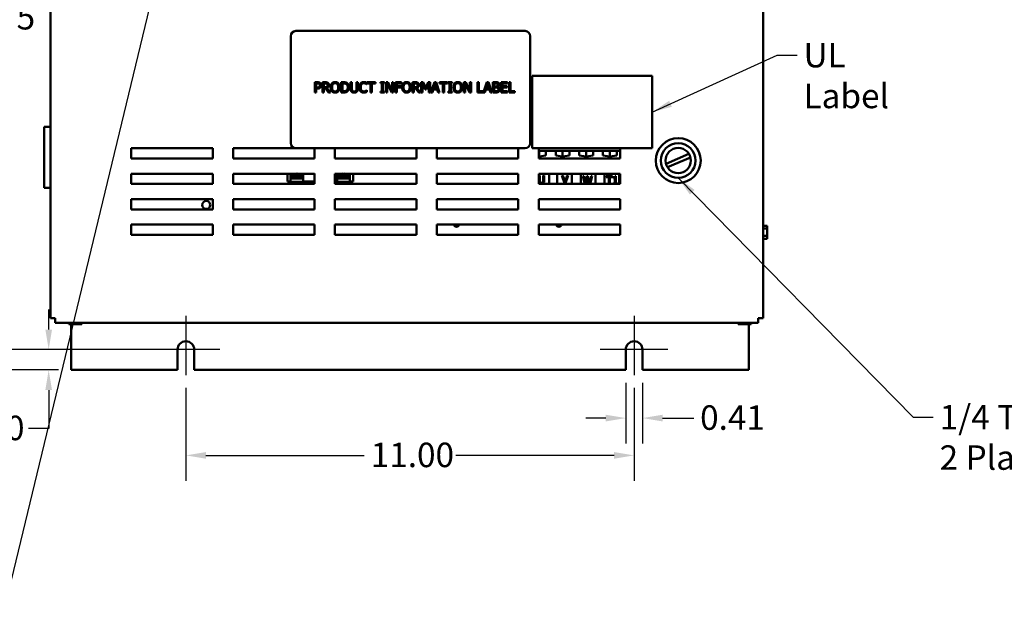
# Model space of a CAD drawing. Units: inches. Extents: x 2 to 108, y 1 to 84.
# Drawn here: x 25 to 49, y 20 to 35 of the extents above; entities that cross this region are included whole.
import ezdxf

# ---------------------------------------------------------------- set-up
doc = ezdxf.new("R2010")
doc.units = ezdxf.units.IN
doc.header["$LTSCALE"] = 5
doc.header["$MEASUREMENT"] = 0
for name, color, linetype, lineweight in [('Center Mark (ANSI)', 7, 'Continuous', 25), ('Dimension (ANSI)', 7, 'Continuous', 25), ('Symbol (ANSI)', 7, 'Continuous', 25), ('Visible (ANSI)', 7, 'Continuous', 50)]:
    doc.layers.add(name, color=color, linetype=linetype, lineweight=lineweight)
doc.styles.add('Note Text (ANSI)', font='tahoma.ttf')
doc.dimstyles.new('Default (ANSI)', dxfattribs={"dimscale": 5, "dimtxt": 0.12, "dimasz": 0.098425, "dimexe": 0.125, "dimexo": 0.0625, "dimgap": 0.031496, "dimtad": 0, "dimtih": 1, "dimtoh": 1, "dimrnd": 1e-08, "dimzin": 0, "dimdsep": 46, "dimtxsty": 'Note Text (ANSI)', "dimcen": 0.09, "dimdle": 0.393701, "dimclrd": 256, "dimclre": 256, "dimclrt": 256, "dimadec": 0, "dimazin": 1, "dimtfac": 1, "dimtofl": 0, "dimtmove": 0, "dimatfit": 3, "dimfxl": 1, "dimtolj": 1, "dimtzin": 4, "dimlwd": -1, "dimlwe": -1, "dimarcsym": 0})
doc.dimstyles.new('Default (ANSI)$7', dxfattribs={"dimscale": 5, "dimtxt": 0.12, "dimasz": 0.098425, "dimexe": 0.125, "dimexo": 0.0625, "dimgap": 0.031496, "dimtad": 0, "dimtih": 1, "dimtoh": 1, "dimrnd": 1e-08, "dimzin": 0, "dimdsep": 46, "dimtxsty": 'Note Text (ANSI)', "dimcen": 0.09, "dimdle": 0.393701, "dimclrd": 256, "dimclre": 256, "dimclrt": 256, "dimadec": 0, "dimazin": 1, "dimtfac": 1, "dimtofl": 0, "dimtmove": 0, "dimatfit": 3, "dimfxl": 1, "dimtolj": 1, "dimtzin": 4, "dimlwd": -1, "dimlwe": -1, "dimarcsym": 0})

# ---------------------------------------------------------------- blocks, each defined once
blk = doc.blocks.new('*D34')
at = {"layer": 'Defpoints', "color": 0, "transparency": 16777216}
for p in [(27.772, 57.914), (20.892, 26.288), (25.937, 26.288)]:
    blk.add_point(p, dxfattribs=at)
at = {"layer": 'Dimension (ANSI)', "transparency": 16777216}
for p, q in [((27.46, 57.914), (20.267, 57.914)), ((20.892, 57.422), (20.892, 47.048)), ((20.892, 26.78), (20.892, 46.108)), ((25.625, 26.288), (20.267, 26.288))]:
    blk.add_line(p, q, dxfattribs=at)
for points in [[(20.81, 57.422), (20.974, 57.422), (20.892, 57.914)], [(20.81, 26.78), (20.974, 26.78), (20.892, 26.288)]]:
    blk.add_solid(points, dxfattribs=at)
at = {"layer": 'Dimension (ANSI)', "transparency": 16777216, "insert": (19.759, 46.891), "char_height": 0.6, "attachment_point": 1, "style": 'Note Text (ANSI)'}
blk.add_mtext('\\A1; \\fTahoma|b0|i0;\\H0.6000;31.65', dxfattribs=at)
blk = doc.blocks.new('*D35')
at = {"layer": 'Defpoints', "color": 0, "transparency": 16777216}
for p in [(39.548, 26.288), (39.958, 26.288), (39.548, 25.109)]:
    blk.add_point(p, dxfattribs=at)
at = {"layer": 'Dimension (ANSI)', "transparency": 16777216}
for p, q in [((39.548, 25.975), (39.548, 24.484)), ((39.958, 25.975), (39.958, 24.484)), ((39.056, 25.109), (38.564, 25.109)), ((40.45, 25.109), (41.215, 25.109))]:
    blk.add_line(p, q, dxfattribs=at)
for points in [[(39.056, 25.191), (39.056, 25.027), (39.548, 25.109)], [(40.45, 25.191), (40.45, 25.027), (39.958, 25.109)]]:
    blk.add_solid(points, dxfattribs=at)
at = {"layer": 'Dimension (ANSI)', "transparency": 16777216, "insert": (41.372, 25.421), "char_height": 0.6, "attachment_point": 1, "style": 'Note Text (ANSI)'}
blk.add_mtext('\\A1;0.41', dxfattribs=at)
blk = doc.blocks.new('*D36')
at = {"layer": 'Defpoints', "color": 0, "transparency": 16777216}
for p in [(28.753, 26.163), (39.753, 26.163), (39.753, 24.194)]:
    blk.add_point(p, dxfattribs=at)
at = {"layer": 'Dimension (ANSI)', "transparency": 16777216}
for p, q in [((28.753, 25.85), (28.753, 23.569)), ((39.753, 25.85), (39.753, 23.569)), ((29.245, 24.194), (33.132, 24.194)), ((39.261, 24.194), (35.374, 24.194))]:
    blk.add_line(p, q, dxfattribs=at)
for points in [[(29.245, 24.276), (29.245, 24.112), (28.753, 24.194)], [(39.261, 24.276), (39.261, 24.112), (39.753, 24.194)]]:
    blk.add_solid(points, dxfattribs=at)
at = {"layer": 'Dimension (ANSI)', "transparency": 16777216, "insert": (33.289, 24.506), "char_height": 0.6, "attachment_point": 1, "style": 'Note Text (ANSI)'}
blk.add_mtext('\\A1;11.00', dxfattribs=at)
blk = doc.blocks.new('*D37')
at = {"layer": 'Defpoints', "color": 0, "transparency": 16777216}
for p in [(23.99, 56.538), (27.925, 56.538), (27.923, 26.788)]:
    blk.add_point(p, dxfattribs=at)
at = {"layer": 'Dimension (ANSI)', "transparency": 16777216}
for p, q in [((27.612, 56.538), (23.365, 56.538)), ((23.99, 56.046), (23.99, 35.395)), ((23.99, 27.28), (23.99, 34.455)), ((27.61, 26.788), (23.365, 26.788))]:
    blk.add_line(p, q, dxfattribs=at)
for points in [[(23.908, 56.046), (24.072, 56.046), (23.99, 56.538)], [(23.908, 27.28), (24.072, 27.28), (23.99, 26.788)]]:
    blk.add_solid(points, dxfattribs=at)
at = {"layer": 'Dimension (ANSI)', "transparency": 16777216, "insert": (23.008, 35.238), "char_height": 0.6, "attachment_point": 1, "style": 'Note Text (ANSI)'}
blk.add_mtext('\\A1;29.75', dxfattribs=at)
blk = doc.blocks.new('*D38')
at = {"layer": 'Defpoints', "color": 0, "transparency": 16777216}
for p in [(25.937, 57.042), (22.279, 26.288), (25.937, 26.288)]:
    blk.add_point(p, dxfattribs=at)
at = {"layer": 'Dimension (ANSI)', "transparency": 16777216}
for p, q in [((25.625, 57.042), (21.654, 57.042)), ((22.279, 56.55), (22.279, 42.987)), ((22.279, 26.78), (22.279, 42.047)), ((25.625, 26.288), (21.654, 26.288))]:
    blk.add_line(p, q, dxfattribs=at)
for points in [[(22.197, 56.55), (22.361, 56.55), (22.279, 57.042)], [(22.197, 26.78), (22.361, 26.78), (22.279, 26.288)]]:
    blk.add_solid(points, dxfattribs=at)
at = {"layer": 'Dimension (ANSI)', "transparency": 16777216, "insert": (21.294, 42.829), "char_height": 0.6, "attachment_point": 1, "style": 'Note Text (ANSI)'}
blk.add_mtext('\\A1;30.75', dxfattribs=at)
blk = doc.blocks.new('*D39')
at = {"layer": 'Defpoints', "color": 0, "transparency": 16777216}
for p in [(25.386, 26.788), (28.548, 26.788), (25.937, 26.288)]:
    blk.add_point(p, dxfattribs=at)
at = {"layer": 'Dimension (ANSI)', "transparency": 16777216}
for p, q in [((25.386, 27.28), (25.386, 27.772)), ((28.235, 26.788), (24.761, 26.788)), ((25.625, 26.288), (24.761, 26.288)), ((25.386, 25.796), (25.386, 24.855)), ((25.386, 24.855), (24.893, 24.855))]:
    blk.add_line(p, q, dxfattribs=at)
for points in [[(25.304, 27.28), (25.468, 27.28), (25.386, 26.788)], [(25.304, 25.796), (25.468, 25.796), (25.386, 26.288)]]:
    blk.add_solid(points, dxfattribs=at)
at = {"layer": 'Dimension (ANSI)', "transparency": 16777216, "insert": (23.202, 25.167), "char_height": 0.6, "attachment_point": 1, "style": 'Note Text (ANSI)'}
blk.add_mtext('\\A1;0.50', dxfattribs=at)

msp = doc.modelspace()

# ---------------------------------------------------------------- linework, layer by layer
at = {"layer": 'Center Mark (ANSI)', "linetype": 'Continuous'}
for p, q in [((28.753, 27.618), (28.753, 26.163)), ((39.753, 27.618), (39.753, 26.163)), ((29.583, 26.788), (27.923, 26.788)), ((40.583, 26.788), (38.923, 26.788))]:
    msp.add_line(p, q, dxfattribs=at)
at = {"layer": 'Visible (ANSI)'}
for p, q in [((25.427, 55.782), (25.427, 27.562)), ((42.917, 27.562), (42.917, 55.782)), ((37.076, 34.602), (31.451, 34.602)), ((31.326, 34.477), (31.326, 31.852)), ((37.201, 31.852), (37.201, 34.477)), ((37.248, 33.497), (37.248, 31.727)), ((40.198, 33.497), (37.248, 33.497)), ((40.198, 31.727), (40.198, 33.497)), ((31.916, 33.344), (31.979, 33.344)), ((31.916, 33.094), (31.916, 33.344)), ((31.977, 33.315), (31.95, 33.315)), ((31.95, 33.315), (31.95, 33.216)), ((31.95, 33.216), (31.972, 33.216)), ((31.95, 33.187), (31.95, 33.094)), ((31.978, 33.187), (31.95, 33.187)), ((32.106, 33.344), (32.171, 33.344)), ((32.106, 33.094), (32.106, 33.344)), ((32.139, 33.315), (32.139, 33.221)), ((32.172, 33.315), (32.139, 33.315)), ((32.139, 33.221), (32.169, 33.221)), ((32.139, 33.194), (32.139, 33.094)), ((32.177, 33.194), (32.139, 33.194)), ((32.256, 33.094), (32.177, 33.194)), ((32.211, 33.203), (32.3, 33.094)), ((32.563, 33.344), (32.62, 33.344)), ((32.563, 33.094), (32.563, 33.344)), ((32.596, 33.315), (32.596, 33.123)), ((32.621, 33.315), (32.596, 33.315)), ((32.596, 33.123), (32.621, 33.123)), ((32.793, 33.344), (32.826, 33.344)), ((32.793, 33.188), (32.793, 33.344)), ((32.826, 33.344), (32.826, 33.188)), ((32.941, 33.344), (32.974, 33.344)), ((32.941, 33.187), (32.941, 33.344)), ((32.974, 33.344), (32.974, 33.188)), ((33.197, 33.287), (33.194, 33.287)), ((33.194, 33.151), (33.197, 33.151)), ((33.197, 33.328), (33.197, 33.287)), ((33.197, 33.151), (33.197, 33.111)), ((33.202, 33.344), (33.403, 33.344)), ((33.202, 33.315), (33.202, 33.344)), ((33.286, 33.315), (33.202, 33.315)), ((33.286, 33.094), (33.286, 33.315)), ((33.319, 33.315), (33.319, 33.094)), ((33.403, 33.315), (33.319, 33.315)), ((33.403, 33.344), (33.403, 33.315)), ((33.526, 33.319), (33.526, 33.344)), ((33.526, 33.344), (33.623, 33.344)), ((33.558, 33.319), (33.526, 33.319)), ((33.526, 33.12), (33.558, 33.12)), ((33.526, 33.094), (33.526, 33.12)), ((33.558, 33.12), (33.558, 33.319)), ((33.591, 33.319), (33.591, 33.12)), ((33.623, 33.319), (33.591, 33.319)), ((33.591, 33.12), (33.623, 33.12)), ((33.623, 33.344), (33.623, 33.319)), ((33.623, 33.12), (33.623, 33.094)), ((33.664, 33.094), (33.664, 33.344)), ((33.664, 33.344), (33.711, 33.344)), ((33.695, 33.31), (33.695, 33.094)), ((33.806, 33.094), (33.695, 33.31)), ((33.711, 33.344), (33.812, 33.146)), ((33.812, 33.344), (33.843, 33.344)), ((33.812, 33.146), (33.812, 33.344)), ((33.843, 33.344), (33.843, 33.094)), ((33.894, 33.344), (34.043, 33.344)), ((33.894, 33.094), (33.894, 33.344)), ((33.927, 33.315), (33.927, 33.244)), ((34.043, 33.315), (33.927, 33.315)), ((33.927, 33.244), (34.038, 33.244)), ((34.038, 33.215), (33.927, 33.215)), ((33.927, 33.215), (33.927, 33.094)), ((34.038, 33.244), (34.038, 33.215)), ((34.043, 33.344), (34.043, 33.315)), ((34.316, 33.344), (34.381, 33.344)), ((34.316, 33.094), (34.316, 33.344)), ((34.35, 33.315), (34.35, 33.221)), ((34.383, 33.315), (34.35, 33.315)), ((34.35, 33.221), (34.379, 33.221)), ((34.35, 33.194), (34.35, 33.094)), ((34.388, 33.194), (34.35, 33.194)), ((34.467, 33.094), (34.388, 33.194)), ((34.421, 33.203), (34.51, 33.094)), ((34.53, 33.344), (34.575, 33.344)), ((34.53, 33.094), (34.53, 33.344)), ((34.561, 33.31), (34.561, 33.094)), ((34.625, 33.163), (34.561, 33.31)), ((34.575, 33.344), (34.638, 33.205)), ((34.646, 33.163), (34.625, 33.163)), ((34.638, 33.205), (34.698, 33.344)), ((34.711, 33.31), (34.646, 33.163)), ((34.698, 33.344), (34.744, 33.344)), ((34.711, 33.094), (34.711, 33.31)), ((34.744, 33.344), (34.744, 33.094)), ((34.768, 33.094), (34.852, 33.344)), ((34.824, 33.164), (34.801, 33.094)), ((34.92, 33.164), (34.824, 33.164)), ((34.872, 33.31), (34.833, 33.192)), ((34.833, 33.192), (34.91, 33.192)), ((34.852, 33.344), (34.893, 33.344)), ((34.91, 33.192), (34.872, 33.31)), ((34.893, 33.344), (34.977, 33.094)), ((34.942, 33.094), (34.92, 33.164)), ((34.975, 33.344), (35.176, 33.344)), ((34.975, 33.315), (34.975, 33.344)), ((35.059, 33.315), (34.975, 33.315)), ((35.059, 33.094), (35.059, 33.315)), ((35.093, 33.315), (35.093, 33.094)), ((35.176, 33.315), (35.093, 33.315)), ((35.176, 33.344), (35.176, 33.315)), ((35.192, 33.319), (35.192, 33.344)), ((35.192, 33.344), (35.289, 33.344)), ((35.224, 33.319), (35.192, 33.319)), ((35.192, 33.12), (35.224, 33.12)), ((35.192, 33.094), (35.192, 33.12)), ((35.224, 33.12), (35.224, 33.319)), ((35.257, 33.319), (35.257, 33.12)), ((35.289, 33.319), (35.257, 33.319)), ((35.257, 33.12), (35.289, 33.12)), ((35.289, 33.344), (35.289, 33.319)), ((35.289, 33.12), (35.289, 33.094)), ((35.573, 33.094), (35.573, 33.344)), ((35.573, 33.344), (35.621, 33.344)), ((35.604, 33.31), (35.604, 33.094)), ((35.715, 33.094), (35.604, 33.31)), ((35.621, 33.344), (35.721, 33.146)), ((35.721, 33.344), (35.752, 33.344)), ((35.721, 33.146), (35.721, 33.344)), ((35.752, 33.344), (35.752, 33.094)), ((35.91, 33.344), (35.943, 33.344)), ((35.91, 33.094), (35.91, 33.344)), ((35.943, 33.344), (35.943, 33.124)), ((35.943, 33.124), (36.055, 33.124)), ((36.055, 33.097), (36.139, 33.344)), ((36.055, 33.124), (36.055, 33.097)), ((36.111, 33.164), (36.088, 33.094)), ((36.206, 33.164), (36.111, 33.164)), ((36.158, 33.31), (36.12, 33.192)), ((36.12, 33.192), (36.197, 33.192)), ((36.139, 33.344), (36.179, 33.344)), ((36.197, 33.192), (36.158, 33.31)), ((36.179, 33.344), (36.264, 33.094)), ((36.229, 33.094), (36.206, 33.164)), ((36.287, 33.344), (36.354, 33.344)), ((36.287, 33.094), (36.287, 33.344)), ((36.321, 33.316), (36.321, 33.243)), ((36.352, 33.316), (36.321, 33.316)), ((36.321, 33.243), (36.358, 33.243)), ((36.358, 33.215), (36.321, 33.215)), ((36.321, 33.215), (36.321, 33.123)), ((36.321, 33.123), (36.348, 33.123)), ((36.41, 33.234), (36.41, 33.233)), ((36.49, 33.344), (36.646, 33.344)), ((36.49, 33.094), (36.49, 33.344)), ((36.523, 33.315), (36.523, 33.246)), ((36.646, 33.315), (36.523, 33.315)), ((36.523, 33.246), (36.638, 33.246)), ((36.523, 33.217), (36.523, 33.124)), ((36.638, 33.217), (36.523, 33.217)), ((36.523, 33.124), (36.646, 33.124)), ((36.638, 33.246), (36.638, 33.217)), ((36.646, 33.344), (36.646, 33.315)), ((36.646, 33.124), (36.646, 33.094)), ((36.683, 33.344), (36.716, 33.344)), ((36.683, 33.094), (36.683, 33.344)), ((36.716, 33.344), (36.716, 33.124)), ((36.716, 33.124), (36.828, 33.124)), ((36.828, 33.124), (36.828, 33.094)), ((31.95, 33.094), (31.916, 33.094)), ((32.139, 33.094), (32.106, 33.094)), ((32.3, 33.094), (32.256, 33.094)), ((32.62, 33.094), (32.563, 33.094)), ((33.319, 33.094), (33.286, 33.094)), ((33.623, 33.094), (33.526, 33.094)), ((33.695, 33.094), (33.664, 33.094)), ((33.843, 33.094), (33.806, 33.094)), ((33.927, 33.094), (33.894, 33.094)), ((34.35, 33.094), (34.316, 33.094)), ((34.51, 33.094), (34.467, 33.094)), ((34.561, 33.094), (34.53, 33.094)), ((34.744, 33.094), (34.711, 33.094)), ((34.801, 33.094), (34.768, 33.094)), ((34.977, 33.094), (34.942, 33.094)), ((35.093, 33.094), (35.059, 33.094)), ((35.289, 33.094), (35.192, 33.094)), ((35.604, 33.094), (35.573, 33.094)), ((35.752, 33.094), (35.715, 33.094)), ((36.088, 33.094), (35.91, 33.094)), ((36.264, 33.094), (36.229, 33.094)), ((36.359, 33.094), (36.287, 33.094)), ((36.646, 33.094), (36.49, 33.094)), ((36.828, 33.094), (36.683, 33.094)), ((25.277, 32.254), (25.427, 32.254)), ((25.277, 32.254), (25.277, 30.754)), ((27.411, 31.477), (27.411, 31.727)), ((27.411, 31.727), (29.411, 31.727)), ((29.411, 31.727), (29.411, 31.477)), ((29.911, 31.477), (29.911, 31.727)), ((29.911, 31.727), (31.451, 31.727)), ((31.451, 31.727), (37.076, 31.727)), ((31.911, 31.727), (31.911, 31.477)), ((32.411, 31.477), (32.411, 31.727)), ((34.411, 31.727), (34.411, 31.477)), ((34.911, 31.477), (34.911, 31.727)), ((36.911, 31.727), (36.911, 31.477)), ((37.248, 31.727), (40.198, 31.727)), ((37.411, 31.477), (37.411, 31.727)), ((39.411, 31.665), (37.411, 31.665)), ((37.411, 31.663), (37.589, 31.663)), ((37.419, 31.522), (37.419, 31.663)), ((37.589, 31.663), (37.589, 31.547)), ((37.828, 31.663), (38.169, 31.663)), ((37.828, 31.547), (37.828, 31.663)), ((37.999, 31.522), (37.999, 31.663)), ((38.169, 31.663), (38.169, 31.547)), ((38.408, 31.547), (38.408, 31.663)), ((38.408, 31.663), (38.749, 31.663)), ((38.579, 31.522), (38.579, 31.663)), ((38.749, 31.663), (38.749, 31.547)), ((38.988, 31.663), (39.329, 31.663)), ((38.988, 31.547), (38.988, 31.663)), ((39.159, 31.522), (39.159, 31.663)), ((39.329, 31.663), (39.329, 31.547)), ((39.411, 31.727), (39.411, 31.477)), ((29.411, 31.477), (27.411, 31.477)), ((31.911, 31.477), (29.911, 31.477)), ((34.411, 31.477), (32.411, 31.477)), ((36.911, 31.477), (34.911, 31.477)), ((37.419, 31.522), (37.411, 31.524)), ((39.411, 31.477), (37.411, 31.477)), ((37.589, 31.547), (37.419, 31.522)), ((37.999, 31.522), (37.828, 31.547)), ((38.169, 31.547), (37.999, 31.522)), ((38.579, 31.522), (38.408, 31.547)), ((38.749, 31.547), (38.579, 31.522)), ((39.159, 31.522), (38.988, 31.547)), ((39.329, 31.547), (39.159, 31.522)), ((40.536, 31.344), (41.098, 31.588)), ((41.135, 31.502), (40.573, 31.259)), ((27.411, 30.852), (27.411, 31.102)), ((27.411, 31.102), (29.411, 31.102)), ((29.411, 31.102), (29.411, 30.852)), ((29.911, 31.102), (31.911, 31.102)), ((29.911, 30.852), (29.911, 31.102)), ((31.245, 31.102), (31.245, 30.912)), ((31.245, 30.912), (31.265, 30.932)), ((31.322, 31.102), (31.322, 31.081)), ((31.322, 31.081), (31.322, 31.077)), ((31.634, 31.081), (31.322, 31.081)), ((31.322, 31.077), (31.322, 31.031)), ((31.634, 31.077), (31.322, 31.077)), ((31.322, 31.031), (31.322, 31.005)), ((31.634, 31.031), (31.322, 31.031)), ((31.322, 31.005), (31.322, 30.988)), ((31.322, 31.005), (31.634, 31.005)), ((31.322, 30.985), (31.322, 30.988)), ((31.322, 30.985), (31.322, 30.901)), ((31.634, 30.985), (31.322, 30.985)), ((31.634, 31.081), (31.634, 31.102)), ((31.634, 31.077), (31.634, 31.081)), ((31.634, 31.031), (31.634, 31.077)), ((31.634, 31.005), (31.634, 31.031)), ((31.634, 30.988), (31.634, 31.005)), ((31.634, 30.988), (31.634, 30.985)), ((31.634, 30.901), (31.634, 30.985)), ((31.911, 31.102), (31.911, 30.852)), ((32.411, 31.102), (34.411, 31.102)), ((32.411, 30.852), (32.411, 31.102)), ((32.467, 31.102), (32.467, 31.081)), ((32.467, 31.081), (32.467, 31.077)), ((32.779, 31.081), (32.467, 31.081)), ((32.467, 31.077), (32.467, 31.031)), ((32.779, 31.077), (32.467, 31.077)), ((32.467, 31.031), (32.467, 31.005)), ((32.779, 31.031), (32.467, 31.031)), ((32.467, 31.005), (32.467, 30.988)), ((32.467, 31.005), (32.779, 31.005)), ((32.467, 30.985), (32.467, 30.988)), ((32.467, 30.985), (32.467, 30.901)), ((32.779, 30.985), (32.467, 30.985)), ((32.779, 31.081), (32.779, 31.102)), ((32.779, 31.077), (32.779, 31.081)), ((32.779, 31.031), (32.779, 31.077)), ((32.779, 31.005), (32.779, 31.031)), ((32.779, 30.988), (32.779, 31.005)), ((32.779, 30.988), (32.779, 30.985)), ((32.779, 30.901), (32.779, 30.985)), ((32.856, 30.912), (32.836, 30.932)), ((32.856, 30.912), (32.856, 31.102)), ((34.411, 31.102), (34.411, 30.852)), ((34.911, 31.102), (36.911, 31.102)), ((34.911, 30.852), (34.911, 31.102)), ((36.911, 31.102), (36.911, 30.852)), ((37.411, 31.102), (39.411, 31.102)), ((37.411, 30.852), (37.411, 31.102)), ((37.436, 31.054), (37.411, 31.054)), ((37.436, 30.935), (37.436, 31.054)), ((37.548, 31.054), (37.523, 31.054)), ((37.523, 31.054), (37.523, 30.935)), ((37.548, 30.935), (37.548, 31.054)), ((37.664, 30.852), (37.664, 31.102)), ((37.862, 31.102), (37.862, 30.852)), ((38.004, 31.059), (37.977, 31.059)), ((37.977, 31.059), (38.042, 30.869)), ((38.057, 30.901), (38.004, 31.059)), ((38.109, 31.059), (38.057, 30.901)), ((38.07, 30.869), (38.135, 31.059)), ((38.135, 31.059), (38.109, 31.059)), ((38.223, 30.852), (38.223, 31.102)), ((38.442, 31.102), (38.442, 30.852)), ((38.518, 31.039), (38.492, 31.039)), ((38.492, 31.039), (38.54, 30.852)), ((38.556, 30.882), (38.518, 31.039)), ((38.594, 31.039), (38.556, 30.882)), ((38.569, 30.852), (38.606, 31.007)), ((38.62, 31.039), (38.594, 31.039)), ((38.606, 31.007), (38.644, 30.852)), ((38.658, 30.88), (38.62, 31.039)), ((38.696, 31.039), (38.658, 30.88)), ((38.674, 30.852), (38.721, 31.039)), ((38.721, 31.039), (38.696, 31.039)), ((38.803, 30.852), (38.803, 31.102)), ((39.022, 31.102), (39.022, 30.852)), ((39.219, 31.038), (39.066, 31.038)), ((39.066, 31.038), (39.066, 31.016)), ((39.066, 31.016), (39.13, 31.016)), ((39.13, 31.016), (39.13, 30.852)), ((39.155, 31.016), (39.219, 31.016)), ((39.155, 30.852), (39.155, 31.016)), ((39.219, 31.016), (39.219, 31.038)), ((39.247, 31.013), (39.247, 30.995)), ((39.247, 30.995), (39.282, 30.995)), ((39.282, 30.995), (39.282, 30.868)), ((39.306, 31.039), (39.287, 31.039)), ((39.306, 30.868), (39.306, 31.039)), ((39.383, 30.852), (39.383, 31.102)), ((39.411, 31.102), (39.411, 30.852)), ((25.427, 30.754), (25.277, 30.754)), ((29.411, 30.852), (27.411, 30.852)), ((31.911, 30.852), (29.911, 30.852)), ((31.245, 30.912), (31.322, 30.912)), ((31.354, 30.901), (31.322, 30.901)), ((31.322, 30.879), (31.322, 30.901)), ((31.354, 30.879), (31.322, 30.879)), ((31.354, 30.901), (31.354, 30.852)), ((31.602, 30.901), (31.354, 30.901)), ((31.602, 30.852), (31.602, 30.901)), ((31.634, 30.901), (31.602, 30.901)), ((31.634, 30.879), (31.602, 30.879)), ((31.634, 30.912), (31.911, 30.912)), ((31.634, 30.901), (31.634, 30.879)), ((32.411, 30.912), (32.467, 30.912)), ((34.411, 30.852), (32.411, 30.852)), ((32.499, 30.901), (32.467, 30.901)), ((32.467, 30.879), (32.467, 30.901)), ((32.499, 30.879), (32.467, 30.879)), ((32.499, 30.901), (32.499, 30.852)), ((32.747, 30.901), (32.499, 30.901)), ((32.747, 30.852), (32.747, 30.901)), ((32.779, 30.901), (32.747, 30.901)), ((32.779, 30.879), (32.747, 30.879)), ((32.779, 30.912), (32.856, 30.912)), ((32.779, 30.901), (32.779, 30.879)), ((36.911, 30.852), (34.911, 30.852)), ((39.411, 30.852), (37.411, 30.852)), ((38.042, 30.869), (38.07, 30.869)), ((39.247, 30.868), (39.247, 30.852)), ((39.282, 30.868), (39.247, 30.868)), ((39.34, 30.868), (39.306, 30.868)), ((39.34, 30.852), (39.34, 30.868)), ((27.411, 30.227), (27.411, 30.477)), ((27.411, 30.477), (29.411, 30.477)), ((29.411, 30.477), (29.411, 30.227)), ((29.911, 30.227), (29.911, 30.477)), ((29.911, 30.477), (31.911, 30.477)), ((31.911, 30.477), (31.911, 30.227)), ((32.411, 30.227), (32.411, 30.477)), ((32.411, 30.477), (34.411, 30.477)), ((34.411, 30.477), (34.411, 30.227)), ((34.911, 30.227), (34.911, 30.477)), ((34.911, 30.477), (36.911, 30.477)), ((36.911, 30.477), (36.911, 30.227)), ((37.411, 30.227), (37.411, 30.477)), ((37.411, 30.477), (39.411, 30.477)), ((39.411, 30.477), (39.411, 30.227)), ((29.411, 30.227), (27.411, 30.227)), ((31.911, 30.227), (29.911, 30.227)), ((34.411, 30.227), (32.411, 30.227)), ((36.911, 30.227), (34.911, 30.227)), ((39.411, 30.227), (37.411, 30.227)), ((27.411, 29.602), (27.411, 29.852)), ((27.411, 29.852), (29.411, 29.852)), ((29.411, 29.852), (29.411, 29.602)), ((29.911, 29.602), (29.911, 29.852)), ((29.911, 29.852), (31.911, 29.852)), ((31.911, 29.852), (31.911, 29.602)), ((32.411, 29.602), (32.411, 29.852)), ((32.411, 29.852), (34.411, 29.852)), ((34.411, 29.852), (34.411, 29.602)), ((34.911, 29.602), (34.911, 29.852)), ((34.911, 29.852), (36.911, 29.852)), ((36.911, 29.852), (36.911, 29.602)), ((37.411, 29.602), (37.411, 29.852)), ((37.411, 29.852), (39.411, 29.852)), ((39.411, 29.852), (39.411, 29.602)), ((42.917, 29.842), (42.931, 29.842)), ((42.917, 29.755), (43.021, 29.755)), ((42.931, 29.825), (42.931, 29.842)), ((43.021, 29.825), (42.931, 29.825)), ((43.021, 29.814), (43.021, 29.825)), ((43.021, 29.755), (43.021, 29.783)), ((43.021, 29.698), (43.021, 29.755)), ((29.411, 29.602), (27.411, 29.602)), ((31.911, 29.602), (29.911, 29.602)), ((34.411, 29.602), (32.411, 29.602)), ((36.911, 29.602), (34.911, 29.602)), ((39.411, 29.602), (37.411, 29.602)), ((42.917, 29.579), (43.021, 29.579)), ((42.917, 29.49), (42.931, 29.49)), ((42.931, 29.508), (43.021, 29.508)), ((42.931, 29.49), (42.931, 29.508)), ((43.021, 29.508), (42.931, 29.508)), ((43.021, 29.579), (43.021, 29.635)), ((43.021, 29.55), (43.021, 29.579)), ((43.021, 29.508), (43.021, 29.519)), ((43.021, 29.508), (43.021, 29.508)), ((25.547, 27.562), (25.427, 27.562)), ((25.547, 27.442), (25.547, 27.562)), ((42.797, 27.562), (42.797, 27.442)), ((42.917, 27.562), (42.797, 27.562)), ((25.547, 27.442), (42.797, 27.442)), ((25.879, 27.442), (25.879, 27.411)), ((25.879, 27.411), (25.879, 27.442)), ((25.879, 27.411), (25.879, 27.411)), ((25.879, 27.411), (25.89, 27.411)), ((25.922, 27.411), (25.95, 27.411)), ((25.937, 26.288), (25.937, 27.411)), ((25.95, 27.442), (25.95, 27.411)), ((25.95, 27.411), (26.006, 27.411)), ((26.07, 27.411), (26.126, 27.411)), ((26.126, 27.442), (26.126, 27.411)), ((26.126, 27.411), (26.154, 27.411)), ((26.186, 27.411), (26.197, 27.411)), ((26.197, 27.411), (26.197, 27.442)), ((42.308, 27.442), (42.308, 27.411)), ((42.308, 27.411), (42.308, 27.442)), ((42.308, 27.411), (42.308, 27.411)), ((42.308, 27.411), (42.319, 27.411)), ((42.351, 27.411), (42.379, 27.411)), ((42.379, 27.442), (42.379, 27.411)), ((42.379, 27.411), (42.435, 27.411)), ((42.499, 27.411), (42.555, 27.411)), ((42.555, 27.442), (42.555, 27.411)), ((42.555, 27.411), (42.583, 27.411)), ((42.569, 26.288), (42.569, 27.411)), ((42.615, 27.411), (42.626, 27.411)), ((42.626, 27.411), (42.626, 27.442)), ((28.548, 26.288), (28.548, 26.788)), ((28.958, 26.788), (28.958, 26.288)), ((39.548, 26.288), (39.548, 26.788)), ((39.958, 26.788), (39.958, 26.288)), ((25.937, 26.288), (28.548, 26.288)), ((28.958, 26.288), (39.548, 26.288)), ((39.958, 26.288), (42.569, 26.288))]:
    msp.add_line(p, q, dxfattribs=at)
for centre, radius in [((40.835, 31.423), 0.551), ((40.835, 31.423), 0.426), ((40.835, 31.423), 0.31), ((29.253, 30.334), 0.098)]:
    msp.add_circle(centre, radius, dxfattribs=at)
for centre, radius, start, end in [((31.451, 34.477), 0.125, 90, 180), ((37.076, 34.477), 0.125, 0, 90), ((31.451, 31.852), 0.125, 180, 270), ((37.076, 31.852), 0.125, 270, 0), ((31.478, 31.156), 0.075, 225.7211, 314.2789), ((31.478, 31.156), 0.06, 243.5004, 296.4996), ((32.051, 31.153), 0.157, 198.6807, 207.4164), ((32.623, 31.156), 0.075, 225.7211, 314.2789), ((32.623, 31.156), 0.06, 243.5004, 296.4996), ((35.394, 29.864), 0.065, 190.2794, 349.7206), ((37.904, 29.864), 0.065, 190.2794, 349.7206), ((28.753, 26.788), 0.205, 0, 180), ((39.753, 26.788), 0.205, 0, 180)]:
    msp.add_arc(centre, radius, start, end, dxfattribs=at)
for points in [[(32.335, 33.316), (32.35, 33.332), (32.391, 33.349), (32.416, 33.349)], [(32.416, 33.349), (32.441, 33.349), (32.482, 33.332), (32.496, 33.316)], [(33.038, 33.314), (33.053, 33.331), (33.094, 33.349), (33.12, 33.349)], [(33.12, 33.349), (33.132, 33.349), (33.154, 33.345), (33.164, 33.342)], [(34.089, 33.316), (34.103, 33.332), (34.144, 33.349), (34.169, 33.349)], [(34.169, 33.349), (34.195, 33.349), (34.236, 33.332), (34.25, 33.316)], [(35.346, 33.316), (35.36, 33.332), (35.401, 33.349), (35.426, 33.349)], [(35.426, 33.349), (35.452, 33.349), (35.493, 33.332), (35.507, 33.316)], [(31.972, 33.216), (31.993, 33.216), (32.018, 33.222), (32.026, 33.231)], [(32.022, 33.306), (32.014, 33.311), (31.993, 33.315), (31.977, 33.315)], [(32.053, 33.213), (32.04, 33.201), (32.005, 33.187), (31.978, 33.187)], [(31.979, 33.344), (32.002, 33.344), (32.033, 33.337), (32.045, 33.329)], [(32.04, 33.268), (32.04, 33.281), (32.031, 33.3), (32.022, 33.306)], [(32.026, 33.231), (32.033, 33.238), (32.04, 33.256), (32.04, 33.268)], [(32.045, 33.329), (32.059, 33.319), (32.075, 33.29), (32.075, 33.269)], [(32.075, 33.269), (32.075, 33.253), (32.063, 33.223), (32.053, 33.213)], [(32.169, 33.221), (32.183, 33.221), (32.206, 33.226), (32.214, 33.234)], [(32.171, 33.344), (32.192, 33.344), (32.221, 33.34), (32.234, 33.331)], [(32.212, 33.307), (32.205, 33.312), (32.186, 33.315), (32.172, 33.315)], [(32.263, 33.276), (32.263, 33.249), (32.235, 33.212), (32.211, 33.203)], [(32.228, 33.274), (32.228, 33.285), (32.22, 33.301), (32.212, 33.307)], [(32.214, 33.234), (32.221, 33.241), (32.228, 33.261), (32.228, 33.274)], [(32.234, 33.331), (32.247, 33.323), (32.263, 33.296), (32.263, 33.276)], [(32.305, 33.219), (32.305, 33.251), (32.321, 33.298), (32.335, 33.316)], [(32.335, 33.123), (32.321, 33.14), (32.305, 33.188), (32.305, 33.219)], [(32.416, 33.089), (32.39, 33.089), (32.35, 33.106), (32.335, 33.123)], [(32.36, 33.295), (32.35, 33.282), (32.34, 33.244), (32.34, 33.219)], [(32.34, 33.219), (32.34, 33.17), (32.381, 33.118), (32.416, 33.118)], [(32.416, 33.321), (32.398, 33.321), (32.371, 33.308), (32.36, 33.295)], [(32.471, 33.295), (32.461, 33.308), (32.433, 33.321), (32.416, 33.321)], [(32.416, 33.118), (32.451, 33.118), (32.492, 33.17), (32.492, 33.219)], [(32.496, 33.123), (32.481, 33.106), (32.44, 33.089), (32.416, 33.089)], [(32.492, 33.219), (32.492, 33.244), (32.481, 33.282), (32.471, 33.295)], [(32.496, 33.316), (32.51, 33.299), (32.526, 33.25), (32.526, 33.219)], [(32.526, 33.219), (32.526, 33.189), (32.511, 33.14), (32.496, 33.123)], [(32.62, 33.344), (32.655, 33.344), (32.695, 33.334), (32.709, 33.324)], [(32.709, 33.114), (32.69, 33.102), (32.651, 33.094), (32.62, 33.094)], [(32.687, 33.3), (32.674, 33.308), (32.644, 33.315), (32.621, 33.315)], [(32.621, 33.123), (32.643, 33.123), (32.677, 33.13), (32.69, 33.14)], [(32.725, 33.219), (32.725, 33.248), (32.706, 33.289), (32.687, 33.3)], [(32.69, 33.14), (32.708, 33.151), (32.725, 33.19), (32.725, 33.219)], [(32.709, 33.324), (32.733, 33.308), (32.76, 33.255), (32.76, 33.219)], [(32.76, 33.219), (32.76, 33.185), (32.732, 33.13), (32.709, 33.114)], [(32.817, 33.112), (32.804, 33.125), (32.793, 33.161), (32.793, 33.188)], [(32.883, 33.089), (32.861, 33.089), (32.828, 33.1), (32.817, 33.112)], [(32.826, 33.188), (32.826, 33.171), (32.831, 33.147), (32.837, 33.138)], [(32.837, 33.138), (32.844, 33.128), (32.867, 33.117), (32.883, 33.117)], [(32.883, 33.117), (32.899, 33.117), (32.923, 33.128), (32.93, 33.138)], [(32.95, 33.112), (32.938, 33.1), (32.906, 33.089), (32.883, 33.089)], [(32.93, 33.138), (32.936, 33.147), (32.941, 33.171), (32.941, 33.187)], [(32.974, 33.188), (32.974, 33.162), (32.963, 33.125), (32.95, 33.112)], [(33.007, 33.219), (33.007, 33.25), (33.023, 33.297), (33.038, 33.314)], [(33.039, 33.123), (33.024, 33.139), (33.007, 33.187), (33.007, 33.219)], [(33.119, 33.09), (33.095, 33.09), (33.054, 33.106), (33.039, 33.123)], [(33.064, 33.295), (33.054, 33.282), (33.042, 33.243), (33.042, 33.219)], [(33.042, 33.219), (33.042, 33.193), (33.054, 33.156), (33.065, 33.143)], [(33.119, 33.32), (33.103, 33.32), (33.075, 33.307), (33.064, 33.295)], [(33.065, 33.143), (33.076, 33.131), (33.104, 33.119), (33.119, 33.119)], [(33.166, 33.308), (33.157, 33.314), (33.134, 33.32), (33.119, 33.32)], [(33.119, 33.119), (33.134, 33.119), (33.158, 33.126), (33.168, 33.131)], [(33.164, 33.342), (33.172, 33.34), (33.189, 33.332), (33.197, 33.328)], [(33.197, 33.111), (33.189, 33.107), (33.174, 33.1), (33.164, 33.097)], [(33.194, 33.287), (33.19, 33.292), (33.176, 33.303), (33.166, 33.308)], [(33.168, 33.131), (33.177, 33.136), (33.191, 33.147), (33.194, 33.151)], [(34.059, 33.219), (34.059, 33.251), (34.075, 33.298), (34.089, 33.316)], [(34.089, 33.123), (34.074, 33.14), (34.059, 33.188), (34.059, 33.219)], [(34.169, 33.089), (34.144, 33.089), (34.103, 33.106), (34.089, 33.123)], [(34.114, 33.295), (34.104, 33.282), (34.094, 33.244), (34.094, 33.219)], [(34.094, 33.219), (34.094, 33.17), (34.135, 33.118), (34.17, 33.118)], [(34.17, 33.321), (34.152, 33.321), (34.124, 33.308), (34.114, 33.295)], [(34.25, 33.123), (34.235, 33.106), (34.194, 33.089), (34.169, 33.089)], [(34.225, 33.295), (34.215, 33.308), (34.187, 33.321), (34.17, 33.321)], [(34.17, 33.118), (34.204, 33.118), (34.245, 33.17), (34.245, 33.219)], [(34.245, 33.219), (34.245, 33.244), (34.235, 33.282), (34.225, 33.295)], [(34.25, 33.316), (34.264, 33.299), (34.28, 33.25), (34.28, 33.219)], [(34.28, 33.219), (34.28, 33.189), (34.265, 33.14), (34.25, 33.123)], [(34.379, 33.221), (34.393, 33.221), (34.416, 33.226), (34.424, 33.234)], [(34.381, 33.344), (34.402, 33.344), (34.431, 33.34), (34.444, 33.331)], [(34.422, 33.307), (34.415, 33.312), (34.396, 33.315), (34.383, 33.315)], [(34.473, 33.276), (34.473, 33.249), (34.445, 33.212), (34.421, 33.203)], [(34.438, 33.274), (34.438, 33.285), (34.43, 33.301), (34.422, 33.307)], [(34.424, 33.234), (34.431, 33.241), (34.438, 33.261), (34.438, 33.274)], [(34.444, 33.331), (34.458, 33.323), (34.473, 33.296), (34.473, 33.276)], [(35.316, 33.219), (35.316, 33.251), (35.331, 33.298), (35.346, 33.316)], [(35.346, 33.123), (35.331, 33.14), (35.316, 33.188), (35.316, 33.219)], [(35.426, 33.089), (35.401, 33.089), (35.36, 33.106), (35.346, 33.123)], [(35.371, 33.295), (35.361, 33.282), (35.35, 33.244), (35.35, 33.219)], [(35.35, 33.219), (35.35, 33.17), (35.392, 33.118), (35.426, 33.118)], [(35.426, 33.321), (35.408, 33.321), (35.381, 33.308), (35.371, 33.295)], [(35.482, 33.295), (35.472, 33.308), (35.444, 33.321), (35.426, 33.321)], [(35.426, 33.118), (35.461, 33.118), (35.502, 33.17), (35.502, 33.219)], [(35.507, 33.123), (35.491, 33.106), (35.451, 33.089), (35.426, 33.089)], [(35.502, 33.219), (35.502, 33.244), (35.491, 33.282), (35.482, 33.295)], [(35.507, 33.316), (35.521, 33.299), (35.537, 33.25), (35.537, 33.219)], [(35.537, 33.219), (35.537, 33.189), (35.521, 33.14), (35.507, 33.123)], [(36.348, 33.123), (36.369, 33.123), (36.395, 33.127), (36.404, 33.133)], [(36.398, 33.309), (36.39, 33.314), (36.37, 33.316), (36.352, 33.316)], [(36.354, 33.344), (36.38, 33.344), (36.407, 33.341), (36.419, 33.334)], [(36.358, 33.243), (36.374, 33.243), (36.389, 33.246), (36.397, 33.251)], [(36.402, 33.208), (36.394, 33.213), (36.376, 33.215), (36.358, 33.215)], [(36.431, 33.114), (36.417, 33.104), (36.385, 33.094), (36.359, 33.094)], [(36.397, 33.251), (36.404, 33.256), (36.411, 33.271), (36.411, 33.283)], [(36.411, 33.283), (36.411, 33.292), (36.405, 33.306), (36.398, 33.309)], [(36.422, 33.17), (36.422, 33.184), (36.414, 33.202), (36.402, 33.208)], [(36.404, 33.133), (36.414, 33.14), (36.422, 33.156), (36.422, 33.17)], [(36.445, 33.288), (36.445, 33.27), (36.427, 33.242), (36.41, 33.234)], [(36.41, 33.233), (36.432, 33.227), (36.457, 33.195), (36.457, 33.171)], [(36.419, 33.334), (36.433, 33.327), (36.445, 33.304), (36.445, 33.288)], [(36.457, 33.171), (36.457, 33.152), (36.443, 33.124), (36.431, 33.114)], [(33.164, 33.097), (33.153, 33.093), (33.134, 33.09), (33.119, 33.09)]]:
    msp.add_open_spline(points, degree=2, dxfattribs=at)
for points, knots in [([(37.444, 30.897), (37.439, 30.904), (37.438, 30.91), (37.436, 30.92), (37.436, 30.928), (37.436, 30.935)], [-0.07809618, -0.07809618, -0.07809618, -0.07809618, -0.0541692, -0.0541692, 0, 0, 0, 0]), ([(37.523, 30.935), (37.523, 30.923), (37.522, 30.916), (37.52, 30.907), (37.518, 30.902), (37.515, 30.897)], [-0.06904994, -0.06904994, -0.06904994, -0.06904994, -0.04380793, -0.04380793, 0, 0, 0, 0]), ([(37.53, 30.877), (37.533, 30.881), (37.536, 30.884), (37.542, 30.894), (37.544, 30.899), (37.547, 30.912), (37.548, 30.924), (37.548, 30.935)], [-0.1173133, -0.1173133, -0.1173133, -0.1173133, -0.1040605, -0.1040605, -0.0854078, -0.0854078, 0, 0, 0, 0]), ([(39.287, 31.039), (39.286, 31.036), (39.286, 31.034), (39.285, 31.029), (39.284, 31.027), (39.282, 31.023), (39.28, 31.021), (39.277, 31.019), (39.275, 31.017), (39.264, 31.013), (39.255, 31.013), (39.247, 31.013)], [-0.3183887, -0.3183887, -0.3183887, -0.3183887, -0.2415291, -0.2415291, -0.1751893, -0.1751893, -0.1032903, -0.1032903, -0.0618567, -0.0618567, 0, 0, 0, 0]), ([(37.411, 30.92), (37.412, 30.907), (37.415, 30.899), (37.419, 30.888), (37.423, 30.883), (37.429, 30.877)], [-0.09058455, -0.09058455, -0.09058455, -0.09058455, -0.05575873, -0.05575873, 0, 0, 0, 0]), ([(37.429, 30.877), (37.432, 30.874), (37.435, 30.872), (37.442, 30.867), (37.446, 30.865), (37.459, 30.861), (37.469, 30.86), (37.479, 30.86)], [-0.1281026, -0.1281026, -0.1281026, -0.1281026, -0.1033072, -0.1033072, -0.0749295, -0.0749295, 0, 0, 0, 0]), ([(37.479, 30.881), (37.474, 30.881), (37.47, 30.882), (37.462, 30.884), (37.457, 30.885), (37.449, 30.891), (37.446, 30.893), (37.444, 30.897)], [-0.128751, -0.128751, -0.128751, -0.128751, -0.0724692, -0.0724692, -0.032085, -0.032085, 0, 0, 0, 0]), ([(37.515, 30.897), (37.513, 30.894), (37.511, 30.892), (37.505, 30.888), (37.502, 30.886), (37.494, 30.882), (37.486, 30.881), (37.479, 30.881)], [-0.08492655, -0.08492655, -0.08492655, -0.08492655, -0.07165105, -0.07165105, -0.05444127, -0.05444127, 0, 0, 0, 0]), ([(37.479, 30.86), (37.496, 30.86), (37.505, 30.863), (37.518, 30.868), (37.524, 30.872), (37.53, 30.877)], [-0.1054901, -0.1054901, -0.1054901, -0.1054901, -0.0591021, -0.0591021, 0, 0, 0, 0]), ([(43.021, 29.814), (43.021, 29.813), (43.021, 29.811), (43.021, 29.806), (43.02, 29.802), (43.02, 29.798), (43.02, 29.795), (43.021, 29.791), (43.021, 29.786), (43.021, 29.784), (43.021, 29.783)], [0.5840084, 0.5840084, 0.5840084, 0.5840084, 0.6066591, 0.6066591, 0.6595764, 0.6595764, 0.6595764, 0.7124936, 0.7124936, 0.7351443, 0.7351443, 0.7351443, 0.7351443]), ([(43.02, 29.798), (43.02, 29.802), (43.021, 29.806), (43.021, 29.811), (43.021, 29.813), (43.021, 29.814)], [0.66003876, 0.66003876, 0.66003876, 0.66003876, 0.71249359, 0.71249359, 0.73514432, 0.73514432, 0.73514432, 0.73514432]), ([(43.021, 29.698), (43.021, 29.695), (43.021, 29.692), (43.021, 29.682), (43.02, 29.674), (43.02, 29.667), (43.02, 29.66), (43.021, 29.651), (43.021, 29.641), (43.021, 29.638), (43.021, 29.635)], [0.5840084, 0.5840084, 0.5840084, 0.5840084, 0.6066591, 0.6066591, 0.6595764, 0.6595764, 0.6595764, 0.7124936, 0.7124936, 0.7351443, 0.7351443, 0.7351443, 0.7351443]), ([(43.02, 29.666), (43.02, 29.673), (43.021, 29.682), (43.021, 29.691), (43.021, 29.695), (43.021, 29.698)], [0.66003876, 0.66003876, 0.66003876, 0.66003876, 0.71249359, 0.71249359, 0.73514432, 0.73514432, 0.73514432, 0.73514432]), ([(43.021, 29.55), (43.021, 29.549), (43.021, 29.547), (43.021, 29.542), (43.02, 29.538), (43.02, 29.535), (43.02, 29.531), (43.021, 29.527), (43.021, 29.522), (43.021, 29.52), (43.021, 29.519)], [0.5840084, 0.5840084, 0.5840084, 0.5840084, 0.6066591, 0.6066591, 0.6595764, 0.6595764, 0.6595764, 0.7124936, 0.7124936, 0.7351443, 0.7351443, 0.7351443, 0.7351443]), ([(43.02, 29.534), (43.02, 29.538), (43.021, 29.542), (43.021, 29.547), (43.021, 29.549), (43.021, 29.55)], [0.66003876, 0.66003876, 0.66003876, 0.66003876, 0.71249359, 0.71249359, 0.73514432, 0.73514432, 0.73514432, 0.73514432]), ([(25.922, 27.411), (25.92, 27.411), (25.919, 27.411), (25.914, 27.411), (25.91, 27.412), (25.906, 27.412), (25.903, 27.412), (25.898, 27.411), (25.893, 27.411), (25.892, 27.411), (25.89, 27.411)], [0.5840084, 0.5840084, 0.5840084, 0.5840084, 0.6066591, 0.6066591, 0.6595764, 0.6595764, 0.6595764, 0.7124936, 0.7124936, 0.7351443, 0.7351443, 0.7351443, 0.7351443]), ([(25.906, 27.412), (25.909, 27.412), (25.914, 27.411), (25.918, 27.411), (25.92, 27.411), (25.922, 27.411)], [0.66003876, 0.66003876, 0.66003876, 0.66003876, 0.71249359, 0.71249359, 0.73514432, 0.73514432, 0.73514432, 0.73514432]), ([(26.07, 27.411), (26.067, 27.411), (26.063, 27.411), (26.053, 27.411), (26.045, 27.412), (26.038, 27.412), (26.031, 27.412), (26.023, 27.411), (26.013, 27.411), (26.009, 27.411), (26.006, 27.411)], [0.5840084, 0.5840084, 0.5840084, 0.5840084, 0.6066591, 0.6066591, 0.6595764, 0.6595764, 0.6595764, 0.7124936, 0.7124936, 0.7351443, 0.7351443, 0.7351443, 0.7351443]), ([(26.038, 27.412), (26.045, 27.412), (26.053, 27.411), (26.063, 27.411), (26.066, 27.411), (26.069, 27.411)], [0.66003876, 0.66003876, 0.66003876, 0.66003876, 0.71249359, 0.71249359, 0.73514432, 0.73514432, 0.73514432, 0.73514432]), ([(26.186, 27.411), (26.184, 27.411), (26.183, 27.411), (26.178, 27.411), (26.173, 27.412), (26.17, 27.412), (26.166, 27.412), (26.162, 27.411), (26.157, 27.411), (26.156, 27.411), (26.154, 27.411)], [0.5840084, 0.5840084, 0.5840084, 0.5840084, 0.6066591, 0.6066591, 0.6595764, 0.6595764, 0.6595764, 0.7124936, 0.7124936, 0.7351443, 0.7351443, 0.7351443, 0.7351443]), ([(26.17, 27.412), (26.173, 27.412), (26.177, 27.411), (26.182, 27.411), (26.184, 27.411), (26.186, 27.411)], [0.66003876, 0.66003876, 0.66003876, 0.66003876, 0.71249359, 0.71249359, 0.73514432, 0.73514432, 0.73514432, 0.73514432]), ([(42.351, 27.411), (42.349, 27.411), (42.348, 27.411), (42.343, 27.411), (42.339, 27.412), (42.335, 27.412), (42.332, 27.412), (42.327, 27.411), (42.322, 27.411), (42.321, 27.411), (42.319, 27.411)], [0.5840084, 0.5840084, 0.5840084, 0.5840084, 0.6066591, 0.6066591, 0.6595764, 0.6595764, 0.6595764, 0.7124936, 0.7124936, 0.7351443, 0.7351443, 0.7351443, 0.7351443]), ([(42.335, 27.412), (42.338, 27.412), (42.343, 27.411), (42.347, 27.411), (42.349, 27.411), (42.351, 27.411)], [0.66003876, 0.66003876, 0.66003876, 0.66003876, 0.71249359, 0.71249359, 0.73514432, 0.73514432, 0.73514432, 0.73514432]), ([(42.499, 27.411), (42.496, 27.411), (42.492, 27.411), (42.482, 27.411), (42.474, 27.412), (42.467, 27.412), (42.46, 27.412), (42.452, 27.411), (42.442, 27.411), (42.438, 27.411), (42.435, 27.411)], [0.5840084, 0.5840084, 0.5840084, 0.5840084, 0.6066591, 0.6066591, 0.6595764, 0.6595764, 0.6595764, 0.7124936, 0.7124936, 0.7351443, 0.7351443, 0.7351443, 0.7351443]), ([(42.467, 27.412), (42.474, 27.412), (42.482, 27.411), (42.492, 27.411), (42.495, 27.411), (42.498, 27.411)], [0.66003876, 0.66003876, 0.66003876, 0.66003876, 0.71249359, 0.71249359, 0.73514432, 0.73514432, 0.73514432, 0.73514432]), ([(42.615, 27.411), (42.613, 27.411), (42.612, 27.411), (42.607, 27.411), (42.602, 27.412), (42.599, 27.412), (42.595, 27.412), (42.591, 27.411), (42.586, 27.411), (42.585, 27.411), (42.583, 27.411)], [0.5840084, 0.5840084, 0.5840084, 0.5840084, 0.6066591, 0.6066591, 0.6595764, 0.6595764, 0.6595764, 0.7124936, 0.7124936, 0.7351443, 0.7351443, 0.7351443, 0.7351443]), ([(42.599, 27.412), (42.602, 27.412), (42.606, 27.411), (42.611, 27.411), (42.613, 27.411), (42.615, 27.411)], [0.66003876, 0.66003876, 0.66003876, 0.66003876, 0.71249359, 0.71249359, 0.73514432, 0.73514432, 0.73514432, 0.73514432])]:
    msp.add_open_spline(points, degree=3, knots=knots, dxfattribs=at)

# ---------------------------------------------------------------- texts
at = {"layer": 'Symbol (ANSI)', "insert": (43.91, 34.308), "char_height": 0.6, "width": 3.13177, "attachment_point": 1, "style": 'Note Text (ANSI)'}
msp.add_mtext('\\fTahoma|b0|i0;UL Label', dxfattribs=at)
at = {"layer": 'Symbol (ANSI)', "insert": (47.249, 25.429), "char_height": 0.6, "width": 6.45122, "attachment_point": 1, "line_spacing_factor": 0.987884, "style": 'Note Text (ANSI)'}
msp.add_mtext('\\fTahoma|b0|i0;1/4 Turn Latches \\P\\fTahoma|b0|i0;2 Places.', dxfattribs=at)

# ---------------------------------------------------------------- dimensions: what is measured, and where the dimension line sits
at = {"layer": 'Dimension (ANSI)'}
dim = msp.add_linear_dim(base=(20.892, 26.288), p1=(27.772, 57.914), p2=(25.937, 26.288), angle=270, text=' \\fTahoma|b0|i0;\\H0.6000;31.65', dimstyle='Default (ANSI)', override={"dimgap": 0.031496, "dimdec": 2, "dimtol": 0, "dimlim": 0, "dimtp": 0, "dimtm": 0, "dimtdec": 2, "dimatfit": 1}, dxfattribs=at)
dim.commit()
dim.dimension.update_dxf_attribs({"geometry": '*D34', "text_midpoint": (20.892, 46.578), "dimtype": 160})
for base, p1, p2, angle, override, picture, middle in [((22.279, 26.288), (25.937, 57.042), (25.937, 26.288), 90, {"dimgap": 0.031496, "dimdec": 2, "dimtol": 0, "dimlim": 0, "dimtp": 0, "dimtm": 0, "dimtdec": 2, "dimatfit": 1}, '*D38', (22.279, 42.517)), ((23.99, 56.538), (27.923, 26.788), (27.925, 56.538), 90, {"dimgap": 0.031496, "dimdec": 2, "dimtol": 0, "dimlim": 0, "dimtp": 0, "dimtm": 0, "dimtdec": 2, "dimatfit": 1}, '*D37', (23.99, 34.925)), ((25.386, 26.788), (25.937, 26.288), (28.548, 26.788), 270, {"dimgap": 0.031496, "dimdec": 2, "dimtol": 0, "dimlim": 0, "dimtp": 0, "dimtm": 0, "dimtdec": 2, "dimatfit": 1}, '*D39', (23.969, 24.855)), ((39.753, 24.194), (28.753, 26.163), (39.753, 26.163), 180, {"dimgap": 0.031496, "dimtih": 0, "dimtoh": 0, "dimdec": 2, "dimtol": 0, "dimlim": 0, "dimtp": 0, "dimtm": 0, "dimtdec": 2, "dimatfit": 1}, '*D36', (34.253, 24.194)), ((39.548, 25.109), (39.958, 26.288), (39.548, 26.288), 180, {"dimgap": 0.031496, "dimtih": 0, "dimtoh": 0, "dimdec": 2, "dimtol": 0, "dimlim": 0, "dimtp": 0, "dimtm": 0, "dimtdec": 2, "dimatfit": 1}, '*D35', (42.123, 25.109))]:
    dim = msp.add_linear_dim(base=base, p1=p1, p2=p2, angle=angle, dimstyle='Default (ANSI)', override=override, dxfattribs=at)
    dim.commit()
    dim.dimension.update_dxf_attribs({"geometry": picture, "text_midpoint": middle, "dimtype": 160})

# ---------------------------------------------------------------- leaders
at = {"layer": 'Symbol (ANSI)', "annotation_type": 0, "has_hookline": 1}
for points, hookline_direction, text_width in [([(28.57, 38.111), (24.29, 20.42), (23.798, 20.42)], 1, 9.571), ([(40.198, 32.612), (43.26, 34.008), (43.752, 34.008)], 0, 3.023), ([(40.835, 30.997), (46.599, 25.129), (47.091, 25.129)], 0, 6.089)]:
    msp.add_leader(points, dimstyle='Default (ANSI)$7', override={"dimtad": 0}, dxfattribs=dict(at, hookline_direction=hookline_direction, text_width=text_width))

doc.saveas('drawing.dxf')
